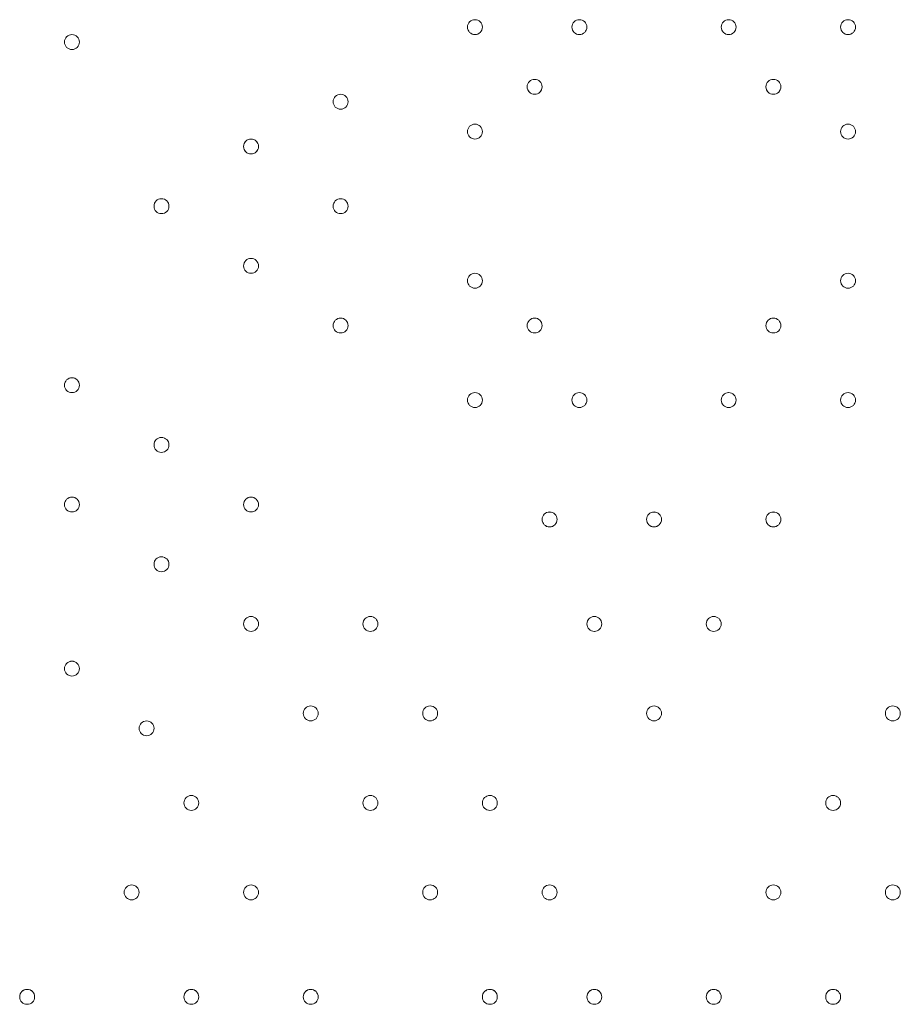
# Model space of a CAD drawing. Units: millimetres. Extents: x -5074 to 11968, y -10010 to -1115.
# Drawn here: x 906 to 1280, y -6229 to -5810 of the extents above; entities that cross this region are included whole.
import ezdxf

# ---------------------------------------------------------------- set-up
doc = ezdxf.new("R2010")
doc.units = ezdxf.units.MM
doc.header["$MEASUREMENT"] = 0
doc.layers.add('Layer 1', color=7, linetype='Continuous', lineweight=0)

msp = doc.modelspace()

# ---------------------------------------------------------------- linework, layer by layer
at = {"layer": 'Layer 1', "color": 7, "lineweight": 9}
for points in [[(1102.53, -5813.06), (1102.53, -5811.31), (1101.11, -5809.88), (1099.36, -5809.88), (1097.6, -5809.88), (1096.18, -5811.31), (1096.18, -5813.06), (1096.18, -5814.81), (1097.6, -5816.23), (1099.36, -5816.23), (1101.11, -5816.23), (1102.53, -5814.81), (1102.53, -5813.06)], [(1096.18, -5813.06), (1096.18, -5814.81), (1097.6, -5816.23), (1099.36, -5816.23), (1101.11, -5816.23), (1102.53, -5814.81), (1102.53, -5813.06), (1102.53, -5811.31), (1101.11, -5809.88), (1099.36, -5809.88), (1097.6, -5809.88), (1096.18, -5811.31), (1096.18, -5813.06)], [(1096.18, -5813.06), (1096.18, -5814.81), (1097.6, -5816.23), (1099.36, -5816.23), (1101.11, -5816.23), (1102.53, -5814.81), (1102.53, -5813.06), (1102.53, -5811.31), (1101.11, -5809.88), (1099.36, -5809.88), (1097.6, -5809.88), (1096.18, -5811.31), (1096.18, -5813.06)], [(1146.98, -5813.06), (1146.98, -5811.31), (1145.56, -5809.88), (1143.81, -5809.88), (1142.05, -5809.88), (1140.63, -5811.31), (1140.63, -5813.06), (1140.63, -5814.81), (1142.05, -5816.23), (1143.81, -5816.23), (1145.56, -5816.23), (1146.98, -5814.81), (1146.98, -5813.06)], [(1140.63, -5813.06), (1140.63, -5814.81), (1142.05, -5816.23), (1143.81, -5816.23), (1145.56, -5816.23), (1146.98, -5814.81), (1146.98, -5813.06), (1146.98, -5811.31), (1145.56, -5809.88), (1143.81, -5809.88), (1142.05, -5809.88), (1140.63, -5811.31), (1140.63, -5813.06)], [(1140.63, -5813.06), (1140.63, -5814.81), (1142.05, -5816.23), (1143.81, -5816.23), (1145.56, -5816.23), (1146.98, -5814.81), (1146.98, -5813.06), (1146.98, -5811.31), (1145.56, -5809.88), (1143.81, -5809.88), (1142.05, -5809.88), (1140.63, -5811.31), (1140.63, -5813.06)], [(1210.48, -5813.06), (1210.48, -5811.31), (1209.06, -5809.88), (1207.3, -5809.88), (1205.55, -5809.88), (1204.13, -5811.31), (1204.13, -5813.06), (1204.13, -5814.81), (1205.55, -5816.23), (1207.3, -5816.23), (1209.06, -5816.23), (1210.48, -5814.81), (1210.48, -5813.06)], [(1204.13, -5813.06), (1204.13, -5814.81), (1205.55, -5816.23), (1207.31, -5816.23), (1209.06, -5816.23), (1210.48, -5814.81), (1210.48, -5813.06), (1210.48, -5811.31), (1209.06, -5809.88), (1207.31, -5809.88), (1205.55, -5809.88), (1204.13, -5811.31), (1204.13, -5813.06)], [(1204.13, -5813.06), (1204.13, -5814.81), (1205.55, -5816.23), (1207.31, -5816.23), (1209.06, -5816.23), (1210.48, -5814.81), (1210.48, -5813.06), (1210.48, -5811.31), (1209.06, -5809.88), (1207.31, -5809.88), (1205.55, -5809.88), (1204.13, -5811.31), (1204.13, -5813.06)], [(1261.28, -5813.06), (1261.28, -5811.31), (1259.86, -5809.88), (1258.11, -5809.88), (1256.35, -5809.88), (1254.93, -5811.31), (1254.93, -5813.06), (1254.93, -5814.81), (1256.35, -5816.23), (1258.11, -5816.23), (1259.86, -5816.23), (1261.28, -5814.81), (1261.28, -5813.06)], [(1254.93, -5813.06), (1254.93, -5814.81), (1256.35, -5816.23), (1258.11, -5816.23), (1259.86, -5816.23), (1261.28, -5814.81), (1261.28, -5813.06), (1261.28, -5811.31), (1259.86, -5809.88), (1258.11, -5809.88), (1256.35, -5809.88), (1254.93, -5811.31), (1254.93, -5813.06)], [(1254.93, -5813.06), (1254.93, -5814.81), (1256.35, -5816.23), (1258.11, -5816.23), (1259.86, -5816.23), (1261.28, -5814.81), (1261.28, -5813.06), (1261.28, -5811.31), (1259.86, -5809.88), (1258.11, -5809.88), (1256.35, -5809.88), (1254.93, -5811.31), (1254.93, -5813.06)], [(924.73, -5819.41), (924.73, -5821.16), (926.15, -5822.58), (927.9, -5822.58), (929.66, -5822.58), (931.08, -5821.16), (931.08, -5819.41), (931.08, -5817.66), (929.66, -5816.23), (927.9, -5816.23), (926.15, -5816.23), (924.73, -5817.66), (924.73, -5819.41)], [(924.73, -5819.41), (924.73, -5821.16), (926.15, -5822.58), (927.9, -5822.58), (929.66, -5822.58), (931.08, -5821.16), (931.08, -5819.41), (931.08, -5817.66), (929.66, -5816.23), (927.9, -5816.23), (926.15, -5816.23), (924.73, -5817.66), (924.73, -5819.41)], [(931.08, -5819.41), (931.08, -5817.66), (929.66, -5816.24), (927.91, -5816.24), (926.15, -5816.24), (924.73, -5817.66), (924.73, -5819.41), (924.73, -5821.16), (926.15, -5822.59), (927.91, -5822.59), (929.66, -5822.59), (931.08, -5821.16), (931.08, -5819.41)], [(1127.93, -5838.46), (1127.93, -5836.71), (1126.51, -5835.29), (1124.75, -5835.29), (1123, -5835.29), (1121.58, -5836.71), (1121.58, -5838.46), (1121.58, -5840.22), (1123, -5841.64), (1124.75, -5841.64), (1126.51, -5841.64), (1127.93, -5840.22), (1127.93, -5838.46)], [(1121.58, -5838.46), (1121.58, -5840.21), (1123, -5841.64), (1124.75, -5841.64), (1126.51, -5841.64), (1127.93, -5840.21), (1127.93, -5838.46), (1127.93, -5836.71), (1126.51, -5835.29), (1124.75, -5835.29), (1123, -5835.29), (1121.58, -5836.71), (1121.58, -5838.46)], [(1121.58, -5838.46), (1121.58, -5840.21), (1123, -5841.64), (1124.75, -5841.64), (1126.51, -5841.64), (1127.93, -5840.21), (1127.93, -5838.46), (1127.93, -5836.71), (1126.51, -5835.29), (1124.75, -5835.29), (1123, -5835.29), (1121.58, -5836.71), (1121.58, -5838.46)], [(1229.53, -5838.46), (1229.53, -5836.71), (1228.11, -5835.29), (1226.35, -5835.29), (1224.6, -5835.29), (1223.18, -5836.71), (1223.18, -5838.46), (1223.18, -5840.22), (1224.6, -5841.64), (1226.35, -5841.64), (1228.11, -5841.64), (1229.53, -5840.22), (1229.53, -5838.46)], [(1223.18, -5838.46), (1223.18, -5840.21), (1224.6, -5841.64), (1226.35, -5841.64), (1228.11, -5841.64), (1229.53, -5840.21), (1229.53, -5838.46), (1229.53, -5836.71), (1228.11, -5835.29), (1226.35, -5835.29), (1224.6, -5835.29), (1223.18, -5836.71), (1223.18, -5838.46)], [(1223.18, -5838.46), (1223.18, -5840.21), (1224.6, -5841.64), (1226.35, -5841.64), (1228.11, -5841.64), (1229.53, -5840.21), (1229.53, -5838.46), (1229.53, -5836.71), (1228.11, -5835.29), (1226.35, -5835.29), (1224.6, -5835.29), (1223.18, -5836.71), (1223.18, -5838.46)], [(1045.38, -5844.81), (1045.38, -5843.06), (1043.96, -5841.64), (1042.21, -5841.64), (1040.45, -5841.64), (1039.03, -5843.06), (1039.03, -5844.81), (1039.03, -5846.56), (1040.45, -5847.98), (1042.21, -5847.98), (1043.96, -5847.98), (1045.38, -5846.56), (1045.38, -5844.81)], [(1039.03, -5844.81), (1039.03, -5846.56), (1040.45, -5847.98), (1042.21, -5847.98), (1043.96, -5847.98), (1045.38, -5846.56), (1045.38, -5844.81), (1045.38, -5843.06), (1043.96, -5841.64), (1042.21, -5841.64), (1040.45, -5841.64), (1039.03, -5843.06), (1039.03, -5844.81)], [(1039.03, -5844.81), (1039.03, -5846.56), (1040.45, -5847.98), (1042.21, -5847.98), (1043.96, -5847.98), (1045.38, -5846.56), (1045.38, -5844.81), (1045.38, -5843.06), (1043.96, -5841.64), (1042.21, -5841.64), (1040.45, -5841.64), (1039.03, -5843.06), (1039.03, -5844.81)], [(1102.53, -5857.51), (1102.53, -5855.76), (1101.11, -5854.33), (1099.36, -5854.33), (1097.6, -5854.33), (1096.18, -5855.76), (1096.18, -5857.51), (1096.18, -5859.26), (1097.6, -5860.68), (1099.36, -5860.68), (1101.11, -5860.68), (1102.53, -5859.26), (1102.53, -5857.51)], [(1096.18, -5857.51), (1096.18, -5859.26), (1097.6, -5860.68), (1099.36, -5860.68), (1101.11, -5860.68), (1102.53, -5859.26), (1102.53, -5857.51), (1102.53, -5855.76), (1101.11, -5854.33), (1099.36, -5854.33), (1097.6, -5854.33), (1096.18, -5855.76), (1096.18, -5857.51)], [(1096.18, -5857.51), (1096.18, -5859.26), (1097.6, -5860.68), (1099.36, -5860.68), (1101.11, -5860.68), (1102.53, -5859.26), (1102.53, -5857.51), (1102.53, -5855.76), (1101.11, -5854.33), (1099.36, -5854.33), (1097.6, -5854.33), (1096.18, -5855.76), (1096.18, -5857.51)], [(1261.28, -5857.51), (1261.28, -5855.76), (1259.86, -5854.33), (1258.11, -5854.33), (1256.35, -5854.33), (1254.93, -5855.76), (1254.93, -5857.51), (1254.93, -5859.26), (1256.35, -5860.68), (1258.11, -5860.68), (1259.86, -5860.68), (1261.28, -5859.26), (1261.28, -5857.51)], [(1254.93, -5857.51), (1254.93, -5859.26), (1256.35, -5860.68), (1258.11, -5860.68), (1259.86, -5860.68), (1261.28, -5859.26), (1261.28, -5857.51), (1261.28, -5855.76), (1259.86, -5854.33), (1258.11, -5854.33), (1256.35, -5854.33), (1254.93, -5855.76), (1254.93, -5857.51)], [(1254.93, -5857.51), (1254.93, -5859.26), (1256.35, -5860.68), (1258.11, -5860.68), (1259.86, -5860.68), (1261.28, -5859.26), (1261.28, -5857.51), (1261.28, -5855.76), (1259.86, -5854.33), (1258.11, -5854.33), (1256.35, -5854.33), (1254.93, -5855.76), (1254.93, -5857.51)], [(1000.93, -5863.86), (1000.93, -5865.61), (1002.35, -5867.03), (1004.11, -5867.03), (1005.86, -5867.03), (1007.28, -5865.61), (1007.28, -5863.86), (1007.28, -5862.11), (1005.86, -5860.68), (1004.11, -5860.68), (1002.35, -5860.68), (1000.93, -5862.11), (1000.93, -5863.86)], [(1000.93, -5863.86), (1000.93, -5865.61), (1002.35, -5867.03), (1004.11, -5867.03), (1005.86, -5867.03), (1007.28, -5865.61), (1007.28, -5863.86), (1007.28, -5862.11), (1005.86, -5860.68), (1004.11, -5860.68), (1002.35, -5860.68), (1000.93, -5862.11), (1000.93, -5863.86)], [(1007.28, -5863.86), (1007.28, -5862.11), (1005.86, -5860.69), (1004.1, -5860.69), (1002.35, -5860.69), (1000.93, -5862.11), (1000.93, -5863.86), (1000.93, -5865.62), (1002.35, -5867.04), (1004.1, -5867.04), (1005.86, -5867.04), (1007.28, -5865.62), (1007.28, -5863.86)], [(969.18, -5889.26), (969.18, -5887.51), (967.76, -5886.09), (966, -5886.09), (964.25, -5886.09), (962.83, -5887.51), (962.83, -5889.26), (962.83, -5891.01), (964.25, -5892.44), (966, -5892.44), (967.76, -5892.44), (969.18, -5891.01), (969.18, -5889.26)], [(962.83, -5889.26), (962.83, -5891.01), (964.25, -5892.44), (966, -5892.44), (967.76, -5892.44), (969.18, -5891.01), (969.18, -5889.26), (969.18, -5887.51), (967.76, -5886.09), (966, -5886.09), (964.25, -5886.09), (962.83, -5887.51), (962.83, -5889.26)], [(962.83, -5889.26), (962.83, -5891.01), (964.25, -5892.44), (966, -5892.44), (967.76, -5892.44), (969.18, -5891.01), (969.18, -5889.26), (969.18, -5887.51), (967.76, -5886.09), (966, -5886.09), (964.25, -5886.09), (962.83, -5887.51), (962.83, -5889.26)], [(1045.38, -5889.26), (1045.38, -5887.51), (1043.96, -5886.09), (1042.21, -5886.09), (1040.45, -5886.09), (1039.03, -5887.51), (1039.03, -5889.26), (1039.03, -5891.01), (1040.45, -5892.44), (1042.21, -5892.44), (1043.96, -5892.44), (1045.38, -5891.01), (1045.38, -5889.26)], [(1039.03, -5889.26), (1039.03, -5891.01), (1040.45, -5892.44), (1042.21, -5892.44), (1043.96, -5892.44), (1045.38, -5891.01), (1045.38, -5889.26), (1045.38, -5887.51), (1043.96, -5886.09), (1042.21, -5886.09), (1040.45, -5886.09), (1039.03, -5887.51), (1039.03, -5889.26)], [(1039.03, -5889.26), (1039.03, -5891.01), (1040.45, -5892.44), (1042.21, -5892.44), (1043.96, -5892.44), (1045.38, -5891.01), (1045.38, -5889.26), (1045.38, -5887.51), (1043.96, -5886.09), (1042.21, -5886.09), (1040.45, -5886.09), (1039.03, -5887.51), (1039.03, -5889.26)], [(1007.28, -5914.66), (1007.28, -5912.91), (1005.86, -5911.48), (1004.1, -5911.48), (1002.35, -5911.48), (1000.93, -5912.91), (1000.93, -5914.66), (1000.93, -5916.41), (1002.35, -5917.83), (1004.1, -5917.83), (1005.86, -5917.83), (1007.28, -5916.41), (1007.28, -5914.66)], [(1000.93, -5914.66), (1000.93, -5916.41), (1002.35, -5917.83), (1004.11, -5917.83), (1005.86, -5917.83), (1007.28, -5916.41), (1007.28, -5914.66), (1007.28, -5912.91), (1005.86, -5911.48), (1004.11, -5911.48), (1002.35, -5911.48), (1000.93, -5912.91), (1000.93, -5914.66)], [(1000.93, -5914.66), (1000.93, -5916.41), (1002.35, -5917.83), (1004.11, -5917.83), (1005.86, -5917.83), (1007.28, -5916.41), (1007.28, -5914.66), (1007.28, -5912.91), (1005.86, -5911.48), (1004.11, -5911.48), (1002.35, -5911.48), (1000.93, -5912.91), (1000.93, -5914.66)], [(1096.18, -5921.01), (1096.18, -5922.76), (1097.6, -5924.18), (1099.36, -5924.18), (1101.11, -5924.18), (1102.53, -5922.76), (1102.53, -5921.01), (1102.53, -5919.26), (1101.11, -5917.83), (1099.36, -5917.83), (1097.6, -5917.83), (1096.18, -5919.26), (1096.18, -5921.01)], [(1096.18, -5921.01), (1096.18, -5922.76), (1097.6, -5924.18), (1099.36, -5924.18), (1101.11, -5924.18), (1102.53, -5922.76), (1102.53, -5921.01), (1102.53, -5919.26), (1101.11, -5917.83), (1099.36, -5917.83), (1097.6, -5917.83), (1096.18, -5919.26), (1096.18, -5921.01)], [(1102.53, -5921.01), (1102.53, -5919.26), (1101.11, -5917.84), (1099.36, -5917.84), (1097.6, -5917.84), (1096.18, -5919.26), (1096.18, -5921.01), (1096.18, -5922.76), (1097.6, -5924.19), (1099.36, -5924.19), (1101.11, -5924.19), (1102.53, -5922.76), (1102.53, -5921.01)], [(1254.93, -5921.01), (1254.93, -5922.76), (1256.35, -5924.18), (1258.11, -5924.18), (1259.86, -5924.18), (1261.28, -5922.76), (1261.28, -5921.01), (1261.28, -5919.26), (1259.86, -5917.83), (1258.11, -5917.83), (1256.35, -5917.83), (1254.93, -5919.26), (1254.93, -5921.01)], [(1254.93, -5921.01), (1254.93, -5922.76), (1256.35, -5924.18), (1258.11, -5924.18), (1259.86, -5924.18), (1261.28, -5922.76), (1261.28, -5921.01), (1261.28, -5919.26), (1259.86, -5917.83), (1258.11, -5917.83), (1256.35, -5917.83), (1254.93, -5919.26), (1254.93, -5921.01)], [(1261.28, -5921.01), (1261.28, -5919.26), (1259.86, -5917.84), (1258.11, -5917.84), (1256.35, -5917.84), (1254.93, -5919.26), (1254.93, -5921.01), (1254.93, -5922.76), (1256.35, -5924.19), (1258.11, -5924.19), (1259.86, -5924.19), (1261.28, -5922.76), (1261.28, -5921.01)], [(1045.38, -5940.06), (1045.38, -5938.31), (1043.96, -5936.89), (1042.21, -5936.89), (1040.45, -5936.89), (1039.03, -5938.31), (1039.03, -5940.06), (1039.03, -5941.82), (1040.45, -5943.24), (1042.21, -5943.24), (1043.96, -5943.24), (1045.38, -5941.82), (1045.38, -5940.06)], [(1039.03, -5940.06), (1039.03, -5941.81), (1040.45, -5943.24), (1042.21, -5943.24), (1043.96, -5943.24), (1045.38, -5941.81), (1045.38, -5940.06), (1045.38, -5938.31), (1043.96, -5936.89), (1042.21, -5936.89), (1040.45, -5936.89), (1039.03, -5938.31), (1039.03, -5940.06)], [(1039.03, -5940.06), (1039.03, -5941.81), (1040.45, -5943.24), (1042.21, -5943.24), (1043.96, -5943.24), (1045.38, -5941.81), (1045.38, -5940.06), (1045.38, -5938.31), (1043.96, -5936.89), (1042.21, -5936.89), (1040.45, -5936.89), (1039.03, -5938.31), (1039.03, -5940.06)], [(1127.93, -5940.06), (1127.93, -5938.31), (1126.51, -5936.89), (1124.75, -5936.89), (1123, -5936.89), (1121.58, -5938.31), (1121.58, -5940.06), (1121.58, -5941.82), (1123, -5943.24), (1124.75, -5943.24), (1126.51, -5943.24), (1127.93, -5941.82), (1127.93, -5940.06)], [(1121.58, -5940.06), (1121.58, -5941.81), (1123, -5943.24), (1124.75, -5943.24), (1126.51, -5943.24), (1127.93, -5941.81), (1127.93, -5940.06), (1127.93, -5938.31), (1126.51, -5936.89), (1124.75, -5936.89), (1123, -5936.89), (1121.58, -5938.31), (1121.58, -5940.06)], [(1121.58, -5940.06), (1121.58, -5941.81), (1123, -5943.24), (1124.75, -5943.24), (1126.51, -5943.24), (1127.93, -5941.81), (1127.93, -5940.06), (1127.93, -5938.31), (1126.51, -5936.89), (1124.75, -5936.89), (1123, -5936.89), (1121.58, -5938.31), (1121.58, -5940.06)], [(1229.53, -5940.06), (1229.53, -5938.31), (1228.11, -5936.89), (1226.35, -5936.89), (1224.6, -5936.89), (1223.18, -5938.31), (1223.18, -5940.06), (1223.18, -5941.82), (1224.6, -5943.24), (1226.35, -5943.24), (1228.11, -5943.24), (1229.53, -5941.82), (1229.53, -5940.06)], [(1223.18, -5940.06), (1223.18, -5941.81), (1224.6, -5943.24), (1226.35, -5943.24), (1228.11, -5943.24), (1229.53, -5941.81), (1229.53, -5940.06), (1229.53, -5938.31), (1228.11, -5936.89), (1226.35, -5936.89), (1224.6, -5936.89), (1223.18, -5938.31), (1223.18, -5940.06)], [(1223.18, -5940.06), (1223.18, -5941.81), (1224.6, -5943.24), (1226.35, -5943.24), (1228.11, -5943.24), (1229.53, -5941.81), (1229.53, -5940.06), (1229.53, -5938.31), (1228.11, -5936.89), (1226.35, -5936.89), (1224.6, -5936.89), (1223.18, -5938.31), (1223.18, -5940.06)], [(924.73, -5965.46), (924.73, -5967.21), (926.15, -5968.63), (927.9, -5968.63), (929.66, -5968.63), (931.08, -5967.21), (931.08, -5965.46), (931.08, -5963.71), (929.66, -5962.28), (927.9, -5962.28), (926.15, -5962.28), (924.73, -5963.71), (924.73, -5965.46)], [(924.73, -5965.46), (924.73, -5967.21), (926.15, -5968.63), (927.9, -5968.63), (929.66, -5968.63), (931.08, -5967.21), (931.08, -5965.46), (931.08, -5963.71), (929.66, -5962.28), (927.9, -5962.28), (926.15, -5962.28), (924.73, -5963.71), (924.73, -5965.46)], [(931.08, -5965.46), (931.08, -5963.71), (929.66, -5962.29), (927.91, -5962.29), (926.15, -5962.29), (924.73, -5963.71), (924.73, -5965.46), (924.73, -5967.22), (926.15, -5968.64), (927.91, -5968.64), (929.66, -5968.64), (931.08, -5967.22), (931.08, -5965.46)], [(1102.53, -5971.81), (1102.53, -5970.06), (1101.11, -5968.63), (1099.36, -5968.63), (1097.6, -5968.63), (1096.18, -5970.06), (1096.18, -5971.81), (1096.18, -5973.56), (1097.6, -5974.98), (1099.36, -5974.98), (1101.11, -5974.98), (1102.53, -5973.56), (1102.53, -5971.81)], [(1096.18, -5971.81), (1096.18, -5973.56), (1097.6, -5974.98), (1099.36, -5974.98), (1101.11, -5974.98), (1102.53, -5973.56), (1102.53, -5971.81), (1102.53, -5970.06), (1101.11, -5968.63), (1099.36, -5968.63), (1097.6, -5968.63), (1096.18, -5970.06), (1096.18, -5971.81)], [(1096.18, -5971.81), (1096.18, -5973.56), (1097.6, -5974.98), (1099.36, -5974.98), (1101.11, -5974.98), (1102.53, -5973.56), (1102.53, -5971.81), (1102.53, -5970.06), (1101.11, -5968.63), (1099.36, -5968.63), (1097.6, -5968.63), (1096.18, -5970.06), (1096.18, -5971.81)], [(1146.98, -5971.81), (1146.98, -5970.06), (1145.56, -5968.63), (1143.81, -5968.63), (1142.05, -5968.63), (1140.63, -5970.06), (1140.63, -5971.81), (1140.63, -5973.56), (1142.05, -5974.98), (1143.81, -5974.98), (1145.56, -5974.98), (1146.98, -5973.56), (1146.98, -5971.81)], [(1140.63, -5971.81), (1140.63, -5973.56), (1142.05, -5974.98), (1143.81, -5974.98), (1145.56, -5974.98), (1146.98, -5973.56), (1146.98, -5971.81), (1146.98, -5970.06), (1145.56, -5968.63), (1143.81, -5968.63), (1142.05, -5968.63), (1140.63, -5970.06), (1140.63, -5971.81)], [(1140.63, -5971.81), (1140.63, -5973.56), (1142.05, -5974.98), (1143.81, -5974.98), (1145.56, -5974.98), (1146.98, -5973.56), (1146.98, -5971.81), (1146.98, -5970.06), (1145.56, -5968.63), (1143.81, -5968.63), (1142.05, -5968.63), (1140.63, -5970.06), (1140.63, -5971.81)], [(1210.48, -5971.81), (1210.48, -5970.06), (1209.06, -5968.63), (1207.3, -5968.63), (1205.55, -5968.63), (1204.13, -5970.06), (1204.13, -5971.81), (1204.13, -5973.56), (1205.55, -5974.98), (1207.3, -5974.98), (1209.06, -5974.98), (1210.48, -5973.56), (1210.48, -5971.81)], [(1204.13, -5971.81), (1204.13, -5973.56), (1205.55, -5974.98), (1207.31, -5974.98), (1209.06, -5974.98), (1210.48, -5973.56), (1210.48, -5971.81), (1210.48, -5970.06), (1209.06, -5968.63), (1207.31, -5968.63), (1205.55, -5968.63), (1204.13, -5970.06), (1204.13, -5971.81)], [(1204.13, -5971.81), (1204.13, -5973.56), (1205.55, -5974.98), (1207.31, -5974.98), (1209.06, -5974.98), (1210.48, -5973.56), (1210.48, -5971.81), (1210.48, -5970.06), (1209.06, -5968.63), (1207.31, -5968.63), (1205.55, -5968.63), (1204.13, -5970.06), (1204.13, -5971.81)], [(1261.28, -5971.81), (1261.28, -5970.06), (1259.86, -5968.63), (1258.11, -5968.63), (1256.35, -5968.63), (1254.93, -5970.06), (1254.93, -5971.81), (1254.93, -5973.56), (1256.35, -5974.98), (1258.11, -5974.98), (1259.86, -5974.98), (1261.28, -5973.56), (1261.28, -5971.81)], [(1254.93, -5971.81), (1254.93, -5973.56), (1256.35, -5974.98), (1258.11, -5974.98), (1259.86, -5974.98), (1261.28, -5973.56), (1261.28, -5971.81), (1261.28, -5970.06), (1259.86, -5968.63), (1258.11, -5968.63), (1256.35, -5968.63), (1254.93, -5970.06), (1254.93, -5971.81)], [(1254.93, -5971.81), (1254.93, -5973.56), (1256.35, -5974.98), (1258.11, -5974.98), (1259.86, -5974.98), (1261.28, -5973.56), (1261.28, -5971.81), (1261.28, -5970.06), (1259.86, -5968.63), (1258.11, -5968.63), (1256.35, -5968.63), (1254.93, -5970.06), (1254.93, -5971.81)], [(969.18, -5990.86), (969.18, -5989.11), (967.76, -5987.69), (966, -5987.69), (964.25, -5987.69), (962.83, -5989.11), (962.83, -5990.86), (962.83, -5992.61), (964.25, -5994.04), (966, -5994.04), (967.76, -5994.04), (969.18, -5992.61), (969.18, -5990.86)], [(962.83, -5990.86), (962.83, -5992.61), (964.25, -5994.04), (966, -5994.04), (967.76, -5994.04), (969.18, -5992.61), (969.18, -5990.86), (969.18, -5989.11), (967.76, -5987.69), (966, -5987.69), (964.25, -5987.69), (962.83, -5989.11), (962.83, -5990.86)], [(962.83, -5990.86), (962.83, -5992.61), (964.25, -5994.04), (966, -5994.04), (967.76, -5994.04), (969.18, -5992.61), (969.18, -5990.86), (969.18, -5989.11), (967.76, -5987.69), (966, -5987.69), (964.25, -5987.69), (962.83, -5989.11), (962.83, -5990.86)], [(931.08, -6016.26), (931.08, -6014.51), (929.66, -6013.08), (927.91, -6013.08), (926.15, -6013.08), (924.73, -6014.51), (924.73, -6016.26), (924.73, -6018.01), (926.15, -6019.43), (927.91, -6019.43), (929.66, -6019.43), (931.08, -6018.01), (931.08, -6016.26)], [(924.73, -6016.26), (924.73, -6018.01), (926.15, -6019.43), (927.9, -6019.43), (929.66, -6019.43), (931.08, -6018.01), (931.08, -6016.26), (931.08, -6014.51), (929.66, -6013.08), (927.9, -6013.08), (926.15, -6013.08), (924.73, -6014.51), (924.73, -6016.26)], [(924.73, -6016.26), (924.73, -6018.01), (926.15, -6019.43), (927.9, -6019.43), (929.66, -6019.43), (931.08, -6018.01), (931.08, -6016.26), (931.08, -6014.51), (929.66, -6013.08), (927.9, -6013.08), (926.15, -6013.08), (924.73, -6014.51), (924.73, -6016.26)], [(1007.28, -6016.26), (1007.28, -6014.51), (1005.86, -6013.08), (1004.1, -6013.08), (1002.35, -6013.08), (1000.93, -6014.51), (1000.93, -6016.26), (1000.93, -6018.01), (1002.35, -6019.43), (1004.1, -6019.43), (1005.86, -6019.43), (1007.28, -6018.01), (1007.28, -6016.26)], [(1000.93, -6016.26), (1000.93, -6018.01), (1002.35, -6019.43), (1004.11, -6019.43), (1005.86, -6019.43), (1007.28, -6018.01), (1007.28, -6016.26), (1007.28, -6014.51), (1005.86, -6013.08), (1004.11, -6013.08), (1002.35, -6013.08), (1000.93, -6014.51), (1000.93, -6016.26)], [(1000.93, -6016.26), (1000.93, -6018.01), (1002.35, -6019.43), (1004.11, -6019.43), (1005.86, -6019.43), (1007.28, -6018.01), (1007.28, -6016.26), (1007.28, -6014.51), (1005.86, -6013.08), (1004.11, -6013.08), (1002.35, -6013.08), (1000.93, -6014.51), (1000.93, -6016.26)], [(1127.93, -6022.61), (1127.93, -6024.36), (1129.35, -6025.78), (1131.1, -6025.78), (1132.86, -6025.78), (1134.28, -6024.36), (1134.28, -6022.61), (1134.28, -6020.86), (1132.86, -6019.43), (1131.1, -6019.43), (1129.35, -6019.43), (1127.93, -6020.86), (1127.93, -6022.61)], [(1127.93, -6022.61), (1127.93, -6024.36), (1129.35, -6025.78), (1131.1, -6025.78), (1132.86, -6025.78), (1134.28, -6024.36), (1134.28, -6022.61), (1134.28, -6020.86), (1132.86, -6019.43), (1131.1, -6019.43), (1129.35, -6019.43), (1127.93, -6020.86), (1127.93, -6022.61)], [(1134.28, -6022.61), (1134.28, -6020.86), (1132.86, -6019.44), (1131.11, -6019.44), (1129.35, -6019.44), (1127.93, -6020.86), (1127.93, -6022.61), (1127.93, -6024.37), (1129.35, -6025.79), (1131.11, -6025.79), (1132.86, -6025.79), (1134.28, -6024.37), (1134.28, -6022.61)], [(1172.38, -6022.61), (1172.38, -6024.36), (1173.8, -6025.78), (1175.55, -6025.78), (1177.31, -6025.78), (1178.73, -6024.36), (1178.73, -6022.61), (1178.73, -6020.86), (1177.31, -6019.43), (1175.55, -6019.43), (1173.8, -6019.43), (1172.38, -6020.86), (1172.38, -6022.61)], [(1172.38, -6022.61), (1172.38, -6024.36), (1173.8, -6025.78), (1175.55, -6025.78), (1177.31, -6025.78), (1178.73, -6024.36), (1178.73, -6022.61), (1178.73, -6020.86), (1177.31, -6019.43), (1175.55, -6019.43), (1173.8, -6019.43), (1172.38, -6020.86), (1172.38, -6022.61)], [(1178.73, -6022.61), (1178.73, -6020.86), (1177.31, -6019.44), (1175.56, -6019.44), (1173.8, -6019.44), (1172.38, -6020.86), (1172.38, -6022.61), (1172.38, -6024.37), (1173.8, -6025.79), (1175.56, -6025.79), (1177.31, -6025.79), (1178.73, -6024.37), (1178.73, -6022.61)], [(1223.18, -6022.61), (1223.18, -6024.36), (1224.6, -6025.78), (1226.35, -6025.78), (1228.11, -6025.78), (1229.53, -6024.36), (1229.53, -6022.61), (1229.53, -6020.86), (1228.11, -6019.43), (1226.35, -6019.43), (1224.6, -6019.43), (1223.18, -6020.86), (1223.18, -6022.61)], [(1223.18, -6022.61), (1223.18, -6024.36), (1224.6, -6025.78), (1226.35, -6025.78), (1228.11, -6025.78), (1229.53, -6024.36), (1229.53, -6022.61), (1229.53, -6020.86), (1228.11, -6019.43), (1226.35, -6019.43), (1224.6, -6019.43), (1223.18, -6020.86), (1223.18, -6022.61)], [(1229.53, -6022.61), (1229.53, -6020.86), (1228.11, -6019.44), (1226.35, -6019.44), (1224.6, -6019.44), (1223.18, -6020.86), (1223.18, -6022.61), (1223.18, -6024.37), (1224.6, -6025.79), (1226.35, -6025.79), (1228.11, -6025.79), (1229.53, -6024.37), (1229.53, -6022.61)], [(969.18, -6041.66), (969.18, -6039.91), (967.76, -6038.49), (966, -6038.49), (964.25, -6038.49), (962.83, -6039.91), (962.83, -6041.66), (962.83, -6043.42), (964.25, -6044.84), (966, -6044.84), (967.76, -6044.84), (969.18, -6043.42), (969.18, -6041.66)], [(962.83, -6041.66), (962.83, -6043.41), (964.25, -6044.84), (966, -6044.84), (967.76, -6044.84), (969.18, -6043.41), (969.18, -6041.66), (969.18, -6039.91), (967.76, -6038.49), (966, -6038.49), (964.25, -6038.49), (962.83, -6039.91), (962.83, -6041.66)], [(962.83, -6041.66), (962.83, -6043.41), (964.25, -6044.84), (966, -6044.84), (967.76, -6044.84), (969.18, -6043.41), (969.18, -6041.66), (969.18, -6039.91), (967.76, -6038.49), (966, -6038.49), (964.25, -6038.49), (962.83, -6039.91), (962.83, -6041.66)], [(1000.93, -6067.06), (1000.93, -6068.81), (1002.35, -6070.23), (1004.11, -6070.23), (1005.86, -6070.23), (1007.28, -6068.81), (1007.28, -6067.06), (1007.28, -6065.31), (1005.86, -6063.88), (1004.11, -6063.88), (1002.35, -6063.88), (1000.93, -6065.31), (1000.93, -6067.06)], [(1000.93, -6067.06), (1000.93, -6068.81), (1002.35, -6070.23), (1004.11, -6070.23), (1005.86, -6070.23), (1007.28, -6068.81), (1007.28, -6067.06), (1007.28, -6065.31), (1005.86, -6063.88), (1004.11, -6063.88), (1002.35, -6063.88), (1000.93, -6065.31), (1000.93, -6067.06)], [(1007.28, -6067.06), (1007.28, -6065.31), (1005.86, -6063.89), (1004.1, -6063.89), (1002.35, -6063.89), (1000.93, -6065.31), (1000.93, -6067.06), (1000.93, -6068.82), (1002.35, -6070.24), (1004.1, -6070.24), (1005.86, -6070.24), (1007.28, -6068.82), (1007.28, -6067.06)], [(1051.73, -6067.06), (1051.73, -6068.81), (1053.15, -6070.23), (1054.91, -6070.23), (1056.66, -6070.23), (1058.08, -6068.81), (1058.08, -6067.06), (1058.08, -6065.31), (1056.66, -6063.88), (1054.91, -6063.88), (1053.15, -6063.88), (1051.73, -6065.31), (1051.73, -6067.06)], [(1051.73, -6067.06), (1051.73, -6068.81), (1053.15, -6070.23), (1054.91, -6070.23), (1056.66, -6070.23), (1058.08, -6068.81), (1058.08, -6067.06), (1058.08, -6065.31), (1056.66, -6063.88), (1054.91, -6063.88), (1053.15, -6063.88), (1051.73, -6065.31), (1051.73, -6067.06)], [(1058.08, -6067.06), (1058.08, -6065.31), (1056.66, -6063.89), (1054.91, -6063.89), (1053.15, -6063.89), (1051.73, -6065.31), (1051.73, -6067.06), (1051.73, -6068.82), (1053.15, -6070.24), (1054.91, -6070.24), (1056.66, -6070.24), (1058.08, -6068.82), (1058.08, -6067.06)], [(1146.98, -6067.06), (1146.98, -6068.81), (1148.4, -6070.23), (1150.16, -6070.23), (1151.91, -6070.23), (1153.33, -6068.81), (1153.33, -6067.06), (1153.33, -6065.31), (1151.91, -6063.88), (1150.16, -6063.88), (1148.4, -6063.88), (1146.98, -6065.31), (1146.98, -6067.06)], [(1146.98, -6067.06), (1146.98, -6068.81), (1148.4, -6070.23), (1150.16, -6070.23), (1151.91, -6070.23), (1153.33, -6068.81), (1153.33, -6067.06), (1153.33, -6065.31), (1151.91, -6063.88), (1150.16, -6063.88), (1148.4, -6063.88), (1146.98, -6065.31), (1146.98, -6067.06)], [(1153.33, -6067.06), (1153.33, -6065.31), (1151.91, -6063.89), (1150.15, -6063.89), (1148.4, -6063.89), (1146.98, -6065.31), (1146.98, -6067.06), (1146.98, -6068.82), (1148.4, -6070.24), (1150.15, -6070.24), (1151.91, -6070.24), (1153.33, -6068.82), (1153.33, -6067.06)], [(1197.78, -6067.06), (1197.78, -6068.81), (1199.2, -6070.23), (1200.96, -6070.23), (1202.71, -6070.23), (1204.13, -6068.81), (1204.13, -6067.06), (1204.13, -6065.31), (1202.71, -6063.88), (1200.96, -6063.88), (1199.2, -6063.88), (1197.78, -6065.31), (1197.78, -6067.06)], [(1197.78, -6067.06), (1197.78, -6068.81), (1199.2, -6070.23), (1200.96, -6070.23), (1202.71, -6070.23), (1204.13, -6068.81), (1204.13, -6067.06), (1204.13, -6065.31), (1202.71, -6063.88), (1200.96, -6063.88), (1199.2, -6063.88), (1197.78, -6065.31), (1197.78, -6067.06)], [(1204.13, -6067.06), (1204.13, -6065.31), (1202.71, -6063.89), (1200.96, -6063.89), (1199.2, -6063.89), (1197.78, -6065.31), (1197.78, -6067.06), (1197.78, -6068.82), (1199.2, -6070.24), (1200.96, -6070.24), (1202.71, -6070.24), (1204.13, -6068.82), (1204.13, -6067.06)], [(924.73, -6086.11), (924.73, -6087.86), (926.15, -6089.29), (927.9, -6089.29), (929.66, -6089.29), (931.08, -6087.86), (931.08, -6086.11), (931.08, -6084.36), (929.66, -6082.93), (927.9, -6082.93), (926.15, -6082.93), (924.73, -6084.36), (924.73, -6086.11)], [(924.73, -6086.11), (924.73, -6087.86), (926.15, -6089.29), (927.9, -6089.29), (929.66, -6089.29), (931.08, -6087.86), (931.08, -6086.11), (931.08, -6084.36), (929.66, -6082.93), (927.9, -6082.93), (926.15, -6082.93), (924.73, -6084.36), (924.73, -6086.11)], [(931.08, -6086.11), (931.08, -6084.36), (929.66, -6082.94), (927.91, -6082.94), (926.15, -6082.94), (924.73, -6084.36), (924.73, -6086.11), (924.73, -6087.86), (926.15, -6089.29), (927.91, -6089.29), (929.66, -6089.29), (931.08, -6087.86), (931.08, -6086.11)], [(1032.68, -6105.16), (1032.68, -6103.41), (1031.26, -6101.99), (1029.51, -6101.99), (1027.75, -6101.99), (1026.33, -6103.41), (1026.33, -6105.16), (1026.33, -6106.91), (1027.75, -6108.34), (1029.51, -6108.34), (1031.26, -6108.34), (1032.68, -6106.91), (1032.68, -6105.16)], [(1026.33, -6105.16), (1026.33, -6106.91), (1027.75, -6108.34), (1029.5, -6108.34), (1031.26, -6108.34), (1032.68, -6106.91), (1032.68, -6105.16), (1032.68, -6103.41), (1031.26, -6101.99), (1029.5, -6101.99), (1027.75, -6101.99), (1026.33, -6103.41), (1026.33, -6105.16)], [(1026.33, -6105.16), (1026.33, -6106.91), (1027.75, -6108.34), (1029.5, -6108.34), (1031.26, -6108.34), (1032.68, -6106.91), (1032.68, -6105.16), (1032.68, -6103.41), (1031.26, -6101.99), (1029.5, -6101.99), (1027.75, -6101.99), (1026.33, -6103.41), (1026.33, -6105.16)], [(1083.48, -6105.16), (1083.48, -6103.41), (1082.06, -6101.99), (1080.3, -6101.99), (1078.55, -6101.99), (1077.13, -6103.41), (1077.13, -6105.16), (1077.13, -6106.91), (1078.55, -6108.34), (1080.3, -6108.34), (1082.06, -6108.34), (1083.48, -6106.91), (1083.48, -6105.16)], [(1077.13, -6105.16), (1077.13, -6106.91), (1078.55, -6108.34), (1080.3, -6108.34), (1082.06, -6108.34), (1083.48, -6106.91), (1083.48, -6105.16), (1083.48, -6103.41), (1082.06, -6101.99), (1080.3, -6101.99), (1078.55, -6101.99), (1077.13, -6103.41), (1077.13, -6105.16)], [(1077.13, -6105.16), (1077.13, -6106.91), (1078.55, -6108.34), (1080.3, -6108.34), (1082.06, -6108.34), (1083.48, -6106.91), (1083.48, -6105.16), (1083.48, -6103.41), (1082.06, -6101.99), (1080.3, -6101.99), (1078.55, -6101.99), (1077.13, -6103.41), (1077.13, -6105.16)], [(1178.73, -6105.16), (1178.73, -6103.41), (1177.31, -6101.99), (1175.56, -6101.99), (1173.8, -6101.99), (1172.38, -6103.41), (1172.38, -6105.16), (1172.38, -6106.91), (1173.8, -6108.34), (1175.56, -6108.34), (1177.31, -6108.34), (1178.73, -6106.91), (1178.73, -6105.16)], [(1172.38, -6105.16), (1172.38, -6106.91), (1173.8, -6108.34), (1175.55, -6108.34), (1177.31, -6108.34), (1178.73, -6106.91), (1178.73, -6105.16), (1178.73, -6103.41), (1177.31, -6101.99), (1175.55, -6101.99), (1173.8, -6101.99), (1172.38, -6103.41), (1172.38, -6105.16)], [(1172.38, -6105.16), (1172.38, -6106.91), (1173.8, -6108.34), (1175.55, -6108.34), (1177.31, -6108.34), (1178.73, -6106.91), (1178.73, -6105.16), (1178.73, -6103.41), (1177.31, -6101.99), (1175.55, -6101.99), (1173.8, -6101.99), (1172.38, -6103.41), (1172.38, -6105.16)], [(1280.33, -6105.16), (1280.33, -6103.41), (1278.91, -6101.99), (1277.15, -6101.99), (1275.4, -6101.99), (1273.98, -6103.41), (1273.98, -6105.16), (1273.98, -6106.91), (1275.4, -6108.34), (1277.15, -6108.34), (1278.91, -6108.34), (1280.33, -6106.91), (1280.33, -6105.16)], [(1273.98, -6105.16), (1273.98, -6106.91), (1275.4, -6108.34), (1277.15, -6108.34), (1278.91, -6108.34), (1280.33, -6106.91), (1280.33, -6105.16), (1280.33, -6103.41), (1278.91, -6101.99), (1277.15, -6101.99), (1275.4, -6101.99), (1273.98, -6103.41), (1273.98, -6105.16)], [(1273.98, -6105.16), (1273.98, -6106.91), (1275.4, -6108.34), (1277.15, -6108.34), (1278.91, -6108.34), (1280.33, -6106.91), (1280.33, -6105.16), (1280.33, -6103.41), (1278.91, -6101.99), (1277.15, -6101.99), (1275.4, -6101.99), (1273.98, -6103.41), (1273.98, -6105.16)], [(962.83, -6111.51), (962.83, -6109.76), (961.41, -6108.34), (959.65, -6108.34), (957.9, -6108.34), (956.48, -6109.76), (956.48, -6111.51), (956.48, -6113.27), (957.9, -6114.69), (959.65, -6114.69), (961.41, -6114.69), (962.83, -6113.27), (962.83, -6111.51)], [(956.48, -6111.51), (956.48, -6113.26), (957.9, -6114.68), (959.65, -6114.68), (961.41, -6114.68), (962.83, -6113.26), (962.83, -6111.51), (962.83, -6109.76), (961.41, -6108.34), (959.65, -6108.34), (957.9, -6108.34), (956.48, -6109.76), (956.48, -6111.51)], [(956.48, -6111.51), (956.48, -6113.26), (957.9, -6114.68), (959.65, -6114.68), (961.41, -6114.68), (962.83, -6113.26), (962.83, -6111.51), (962.83, -6109.76), (961.41, -6108.34), (959.65, -6108.34), (957.9, -6108.34), (956.48, -6109.76), (956.48, -6111.51)], [(975.53, -6143.26), (975.53, -6145.01), (976.95, -6146.44), (978.7, -6146.44), (980.46, -6146.44), (981.88, -6145.01), (981.88, -6143.26), (981.88, -6141.51), (980.46, -6140.08), (978.7, -6140.08), (976.95, -6140.08), (975.53, -6141.51), (975.53, -6143.26)], [(975.53, -6143.26), (975.53, -6145.01), (976.95, -6146.44), (978.7, -6146.44), (980.46, -6146.44), (981.88, -6145.01), (981.88, -6143.26), (981.88, -6141.51), (980.46, -6140.08), (978.7, -6140.08), (976.95, -6140.08), (975.53, -6141.51), (975.53, -6143.26)], [(981.88, -6143.26), (981.88, -6141.51), (980.46, -6140.09), (978.7, -6140.09), (976.95, -6140.09), (975.53, -6141.51), (975.53, -6143.26), (975.53, -6145.01), (976.95, -6146.44), (978.7, -6146.44), (980.46, -6146.44), (981.88, -6145.01), (981.88, -6143.26)], [(1051.73, -6143.26), (1051.73, -6145.01), (1053.15, -6146.44), (1054.91, -6146.44), (1056.66, -6146.44), (1058.08, -6145.01), (1058.08, -6143.26), (1058.08, -6141.51), (1056.66, -6140.08), (1054.91, -6140.08), (1053.15, -6140.08), (1051.73, -6141.51), (1051.73, -6143.26)], [(1051.73, -6143.26), (1051.73, -6145.01), (1053.15, -6146.44), (1054.91, -6146.44), (1056.66, -6146.44), (1058.08, -6145.01), (1058.08, -6143.26), (1058.08, -6141.51), (1056.66, -6140.08), (1054.91, -6140.08), (1053.15, -6140.08), (1051.73, -6141.51), (1051.73, -6143.26)], [(1058.08, -6143.26), (1058.08, -6141.51), (1056.66, -6140.09), (1054.91, -6140.09), (1053.15, -6140.09), (1051.73, -6141.51), (1051.73, -6143.26), (1051.73, -6145.01), (1053.15, -6146.44), (1054.91, -6146.44), (1056.66, -6146.44), (1058.08, -6145.01), (1058.08, -6143.26)], [(1102.53, -6143.26), (1102.53, -6145.01), (1103.95, -6146.44), (1105.71, -6146.44), (1107.46, -6146.44), (1108.88, -6145.01), (1108.88, -6143.26), (1108.88, -6141.51), (1107.46, -6140.08), (1105.71, -6140.08), (1103.95, -6140.08), (1102.53, -6141.51), (1102.53, -6143.26)], [(1102.53, -6143.26), (1102.53, -6145.01), (1103.95, -6146.44), (1105.71, -6146.44), (1107.46, -6146.44), (1108.88, -6145.01), (1108.88, -6143.26), (1108.88, -6141.51), (1107.46, -6140.08), (1105.71, -6140.08), (1103.95, -6140.08), (1102.53, -6141.51), (1102.53, -6143.26)], [(1108.88, -6143.26), (1108.88, -6141.51), (1107.46, -6140.09), (1105.7, -6140.09), (1103.95, -6140.09), (1102.53, -6141.51), (1102.53, -6143.26), (1102.53, -6145.01), (1103.95, -6146.44), (1105.7, -6146.44), (1107.46, -6146.44), (1108.88, -6145.01), (1108.88, -6143.26)], [(1248.58, -6143.26), (1248.58, -6145.01), (1250, -6146.44), (1251.76, -6146.44), (1253.51, -6146.44), (1254.93, -6145.01), (1254.93, -6143.26), (1254.93, -6141.51), (1253.51, -6140.08), (1251.76, -6140.08), (1250, -6140.08), (1248.58, -6141.51), (1248.58, -6143.26)], [(1248.58, -6143.26), (1248.58, -6145.01), (1250, -6146.44), (1251.76, -6146.44), (1253.51, -6146.44), (1254.93, -6145.01), (1254.93, -6143.26), (1254.93, -6141.51), (1253.51, -6140.08), (1251.76, -6140.08), (1250, -6140.08), (1248.58, -6141.51), (1248.58, -6143.26)], [(1254.93, -6143.26), (1254.93, -6141.51), (1253.51, -6140.09), (1251.75, -6140.09), (1250, -6140.09), (1248.58, -6141.51), (1248.58, -6143.26), (1248.58, -6145.01), (1250, -6146.44), (1251.75, -6146.44), (1253.51, -6146.44), (1254.93, -6145.01), (1254.93, -6143.26)], [(950.13, -6181.36), (950.13, -6183.11), (951.55, -6184.53), (953.31, -6184.53), (955.06, -6184.53), (956.48, -6183.11), (956.48, -6181.36), (956.48, -6179.61), (955.06, -6178.18), (953.31, -6178.18), (951.55, -6178.18), (950.13, -6179.61), (950.13, -6181.36)], [(950.13, -6181.36), (950.13, -6183.11), (951.55, -6184.53), (953.31, -6184.53), (955.06, -6184.53), (956.48, -6183.11), (956.48, -6181.36), (956.48, -6179.61), (955.06, -6178.18), (953.31, -6178.18), (951.55, -6178.18), (950.13, -6179.61), (950.13, -6181.36)], [(956.48, -6181.36), (956.48, -6179.61), (955.06, -6178.19), (953.31, -6178.19), (951.55, -6178.19), (950.13, -6179.61), (950.13, -6181.36), (950.13, -6183.12), (951.55, -6184.54), (953.31, -6184.54), (955.06, -6184.54), (956.48, -6183.12), (956.48, -6181.36)], [(1000.93, -6181.36), (1000.93, -6183.11), (1002.35, -6184.53), (1004.11, -6184.53), (1005.86, -6184.53), (1007.28, -6183.11), (1007.28, -6181.36), (1007.28, -6179.61), (1005.86, -6178.18), (1004.11, -6178.18), (1002.35, -6178.18), (1000.93, -6179.61), (1000.93, -6181.36)], [(1000.93, -6181.36), (1000.93, -6183.11), (1002.35, -6184.53), (1004.11, -6184.53), (1005.86, -6184.53), (1007.28, -6183.11), (1007.28, -6181.36), (1007.28, -6179.61), (1005.86, -6178.18), (1004.11, -6178.18), (1002.35, -6178.18), (1000.93, -6179.61), (1000.93, -6181.36)], [(1007.28, -6181.36), (1007.28, -6179.61), (1005.86, -6178.19), (1004.1, -6178.19), (1002.35, -6178.19), (1000.93, -6179.61), (1000.93, -6181.36), (1000.93, -6183.12), (1002.35, -6184.54), (1004.1, -6184.54), (1005.86, -6184.54), (1007.28, -6183.12), (1007.28, -6181.36)], [(1077.13, -6181.36), (1077.13, -6183.11), (1078.55, -6184.53), (1080.3, -6184.53), (1082.06, -6184.53), (1083.48, -6183.11), (1083.48, -6181.36), (1083.48, -6179.61), (1082.06, -6178.18), (1080.3, -6178.18), (1078.55, -6178.18), (1077.13, -6179.61), (1077.13, -6181.36)], [(1077.13, -6181.36), (1077.13, -6183.11), (1078.55, -6184.53), (1080.3, -6184.53), (1082.06, -6184.53), (1083.48, -6183.11), (1083.48, -6181.36), (1083.48, -6179.61), (1082.06, -6178.18), (1080.3, -6178.18), (1078.55, -6178.18), (1077.13, -6179.61), (1077.13, -6181.36)], [(1083.48, -6181.36), (1083.48, -6179.61), (1082.06, -6178.19), (1080.3, -6178.19), (1078.55, -6178.19), (1077.13, -6179.61), (1077.13, -6181.36), (1077.13, -6183.12), (1078.55, -6184.54), (1080.3, -6184.54), (1082.06, -6184.54), (1083.48, -6183.12), (1083.48, -6181.36)], [(1127.93, -6181.36), (1127.93, -6183.11), (1129.35, -6184.53), (1131.1, -6184.53), (1132.86, -6184.53), (1134.28, -6183.11), (1134.28, -6181.36), (1134.28, -6179.61), (1132.86, -6178.18), (1131.1, -6178.18), (1129.35, -6178.18), (1127.93, -6179.61), (1127.93, -6181.36)], [(1127.93, -6181.36), (1127.93, -6183.11), (1129.35, -6184.53), (1131.1, -6184.53), (1132.86, -6184.53), (1134.28, -6183.11), (1134.28, -6181.36), (1134.28, -6179.61), (1132.86, -6178.18), (1131.1, -6178.18), (1129.35, -6178.18), (1127.93, -6179.61), (1127.93, -6181.36)], [(1134.28, -6181.36), (1134.28, -6179.61), (1132.86, -6178.19), (1131.11, -6178.19), (1129.35, -6178.19), (1127.93, -6179.61), (1127.93, -6181.36), (1127.93, -6183.12), (1129.35, -6184.54), (1131.11, -6184.54), (1132.86, -6184.54), (1134.28, -6183.12), (1134.28, -6181.36)], [(1223.18, -6181.36), (1223.18, -6183.11), (1224.6, -6184.53), (1226.35, -6184.53), (1228.11, -6184.53), (1229.53, -6183.11), (1229.53, -6181.36), (1229.53, -6179.61), (1228.11, -6178.18), (1226.35, -6178.18), (1224.6, -6178.18), (1223.18, -6179.61), (1223.18, -6181.36)], [(1223.18, -6181.36), (1223.18, -6183.11), (1224.6, -6184.53), (1226.35, -6184.53), (1228.11, -6184.53), (1229.53, -6183.11), (1229.53, -6181.36), (1229.53, -6179.61), (1228.11, -6178.18), (1226.35, -6178.18), (1224.6, -6178.18), (1223.18, -6179.61), (1223.18, -6181.36)], [(1229.53, -6181.36), (1229.53, -6179.61), (1228.11, -6178.19), (1226.35, -6178.19), (1224.6, -6178.19), (1223.18, -6179.61), (1223.18, -6181.36), (1223.18, -6183.12), (1224.6, -6184.54), (1226.35, -6184.54), (1228.11, -6184.54), (1229.53, -6183.12), (1229.53, -6181.36)], [(1273.98, -6181.36), (1273.98, -6183.11), (1275.4, -6184.53), (1277.15, -6184.53), (1278.91, -6184.53), (1280.33, -6183.11), (1280.33, -6181.36), (1280.33, -6179.61), (1278.91, -6178.18), (1277.15, -6178.18), (1275.4, -6178.18), (1273.98, -6179.61), (1273.98, -6181.36)], [(1273.98, -6181.36), (1273.98, -6183.11), (1275.4, -6184.53), (1277.15, -6184.53), (1278.91, -6184.53), (1280.33, -6183.11), (1280.33, -6181.36), (1280.33, -6179.61), (1278.91, -6178.18), (1277.15, -6178.18), (1275.4, -6178.18), (1273.98, -6179.61), (1273.98, -6181.36)], [(1280.33, -6181.36), (1280.33, -6179.61), (1278.91, -6178.19), (1277.15, -6178.19), (1275.4, -6178.19), (1273.98, -6179.61), (1273.98, -6181.36), (1273.98, -6183.12), (1275.4, -6184.54), (1277.15, -6184.54), (1278.91, -6184.54), (1280.33, -6183.12), (1280.33, -6181.36)], [(905.68, -6225.81), (905.68, -6227.56), (907.1, -6228.98), (908.85, -6228.98), (910.61, -6228.98), (912.03, -6227.56), (912.03, -6225.81), (912.03, -6224.06), (910.61, -6222.63), (908.85, -6222.63), (907.1, -6222.63), (905.68, -6224.06), (905.68, -6225.81)], [(905.68, -6225.81), (905.68, -6227.56), (907.1, -6228.98), (908.85, -6228.98), (910.61, -6228.98), (912.03, -6227.56), (912.03, -6225.81), (912.03, -6224.06), (910.61, -6222.63), (908.85, -6222.63), (907.1, -6222.63), (905.68, -6224.06), (905.68, -6225.81)], [(912.03, -6225.81), (912.03, -6224.06), (910.61, -6222.64), (908.85, -6222.64), (907.1, -6222.64), (905.68, -6224.06), (905.68, -6225.81), (905.68, -6227.57), (907.1, -6228.99), (908.85, -6228.99), (910.61, -6228.99), (912.03, -6227.57), (912.03, -6225.81)], [(975.53, -6225.81), (975.53, -6227.56), (976.95, -6228.98), (978.7, -6228.98), (980.46, -6228.98), (981.88, -6227.56), (981.88, -6225.81), (981.88, -6224.06), (980.46, -6222.63), (978.7, -6222.63), (976.95, -6222.63), (975.53, -6224.06), (975.53, -6225.81)], [(975.53, -6225.81), (975.53, -6227.56), (976.95, -6228.98), (978.7, -6228.98), (980.46, -6228.98), (981.88, -6227.56), (981.88, -6225.81), (981.88, -6224.06), (980.46, -6222.63), (978.7, -6222.63), (976.95, -6222.63), (975.53, -6224.06), (975.53, -6225.81)], [(981.88, -6225.81), (981.88, -6224.06), (980.46, -6222.64), (978.7, -6222.64), (976.95, -6222.64), (975.53, -6224.06), (975.53, -6225.81), (975.53, -6227.57), (976.95, -6228.99), (978.7, -6228.99), (980.46, -6228.99), (981.88, -6227.57), (981.88, -6225.81)], [(1026.33, -6225.81), (1026.33, -6227.56), (1027.75, -6228.98), (1029.5, -6228.98), (1031.26, -6228.98), (1032.68, -6227.56), (1032.68, -6225.81), (1032.68, -6224.06), (1031.26, -6222.63), (1029.5, -6222.63), (1027.75, -6222.63), (1026.33, -6224.06), (1026.33, -6225.81)], [(1026.33, -6225.81), (1026.33, -6227.56), (1027.75, -6228.98), (1029.5, -6228.98), (1031.26, -6228.98), (1032.68, -6227.56), (1032.68, -6225.81), (1032.68, -6224.06), (1031.26, -6222.63), (1029.5, -6222.63), (1027.75, -6222.63), (1026.33, -6224.06), (1026.33, -6225.81)], [(1032.68, -6225.81), (1032.68, -6224.06), (1031.26, -6222.64), (1029.51, -6222.64), (1027.75, -6222.64), (1026.33, -6224.06), (1026.33, -6225.81), (1026.33, -6227.57), (1027.75, -6228.99), (1029.51, -6228.99), (1031.26, -6228.99), (1032.68, -6227.57), (1032.68, -6225.81)], [(1102.53, -6225.81), (1102.53, -6227.56), (1103.95, -6228.98), (1105.71, -6228.98), (1107.46, -6228.98), (1108.88, -6227.56), (1108.88, -6225.81), (1108.88, -6224.06), (1107.46, -6222.63), (1105.71, -6222.63), (1103.95, -6222.63), (1102.53, -6224.06), (1102.53, -6225.81)], [(1102.53, -6225.81), (1102.53, -6227.56), (1103.95, -6228.98), (1105.71, -6228.98), (1107.46, -6228.98), (1108.88, -6227.56), (1108.88, -6225.81), (1108.88, -6224.06), (1107.46, -6222.63), (1105.71, -6222.63), (1103.95, -6222.63), (1102.53, -6224.06), (1102.53, -6225.81)], [(1108.88, -6225.81), (1108.88, -6224.06), (1107.46, -6222.64), (1105.7, -6222.64), (1103.95, -6222.64), (1102.53, -6224.06), (1102.53, -6225.81), (1102.53, -6227.57), (1103.95, -6228.99), (1105.7, -6228.99), (1107.46, -6228.99), (1108.88, -6227.57), (1108.88, -6225.81)], [(1146.98, -6225.81), (1146.98, -6227.56), (1148.4, -6228.98), (1150.16, -6228.98), (1151.91, -6228.98), (1153.33, -6227.56), (1153.33, -6225.81), (1153.33, -6224.06), (1151.91, -6222.63), (1150.16, -6222.63), (1148.4, -6222.63), (1146.98, -6224.06), (1146.98, -6225.81)], [(1146.98, -6225.81), (1146.98, -6227.56), (1148.4, -6228.98), (1150.16, -6228.98), (1151.91, -6228.98), (1153.33, -6227.56), (1153.33, -6225.81), (1153.33, -6224.06), (1151.91, -6222.63), (1150.16, -6222.63), (1148.4, -6222.63), (1146.98, -6224.06), (1146.98, -6225.81)], [(1153.33, -6225.81), (1153.33, -6224.06), (1151.91, -6222.64), (1150.15, -6222.64), (1148.4, -6222.64), (1146.98, -6224.06), (1146.98, -6225.81), (1146.98, -6227.57), (1148.4, -6228.99), (1150.15, -6228.99), (1151.91, -6228.99), (1153.33, -6227.57), (1153.33, -6225.81)], [(1197.78, -6225.81), (1197.78, -6227.56), (1199.2, -6228.98), (1200.96, -6228.98), (1202.71, -6228.98), (1204.13, -6227.56), (1204.13, -6225.81), (1204.13, -6224.06), (1202.71, -6222.63), (1200.96, -6222.63), (1199.2, -6222.63), (1197.78, -6224.06), (1197.78, -6225.81)], [(1197.78, -6225.81), (1197.78, -6227.56), (1199.2, -6228.98), (1200.96, -6228.98), (1202.71, -6228.98), (1204.13, -6227.56), (1204.13, -6225.81), (1204.13, -6224.06), (1202.71, -6222.63), (1200.96, -6222.63), (1199.2, -6222.63), (1197.78, -6224.06), (1197.78, -6225.81)], [(1204.13, -6225.81), (1204.13, -6224.06), (1202.71, -6222.64), (1200.96, -6222.64), (1199.2, -6222.64), (1197.78, -6224.06), (1197.78, -6225.81), (1197.78, -6227.57), (1199.2, -6228.99), (1200.96, -6228.99), (1202.71, -6228.99), (1204.13, -6227.57), (1204.13, -6225.81)], [(1248.58, -6225.81), (1248.58, -6227.56), (1250, -6228.98), (1251.76, -6228.98), (1253.51, -6228.98), (1254.93, -6227.56), (1254.93, -6225.81), (1254.93, -6224.06), (1253.51, -6222.63), (1251.76, -6222.63), (1250, -6222.63), (1248.58, -6224.06), (1248.58, -6225.81)], [(1248.58, -6225.81), (1248.58, -6227.56), (1250, -6228.98), (1251.76, -6228.98), (1253.51, -6228.98), (1254.93, -6227.56), (1254.93, -6225.81), (1254.93, -6224.06), (1253.51, -6222.63), (1251.76, -6222.63), (1250, -6222.63), (1248.58, -6224.06), (1248.58, -6225.81)], [(1254.93, -6225.81), (1254.93, -6224.06), (1253.51, -6222.64), (1251.75, -6222.64), (1250, -6222.64), (1248.58, -6224.06), (1248.58, -6225.81), (1248.58, -6227.57), (1250, -6228.99), (1251.75, -6228.99), (1253.51, -6228.99), (1254.93, -6227.57), (1254.93, -6225.81)]]:
    msp.add_open_spline(points, degree=3, knots=[0, 0, 0, 0, 1, 1, 1, 2, 2, 2, 3, 3, 3, 4, 4, 4, 4], dxfattribs=at)

doc.saveas('drawing.dxf')
